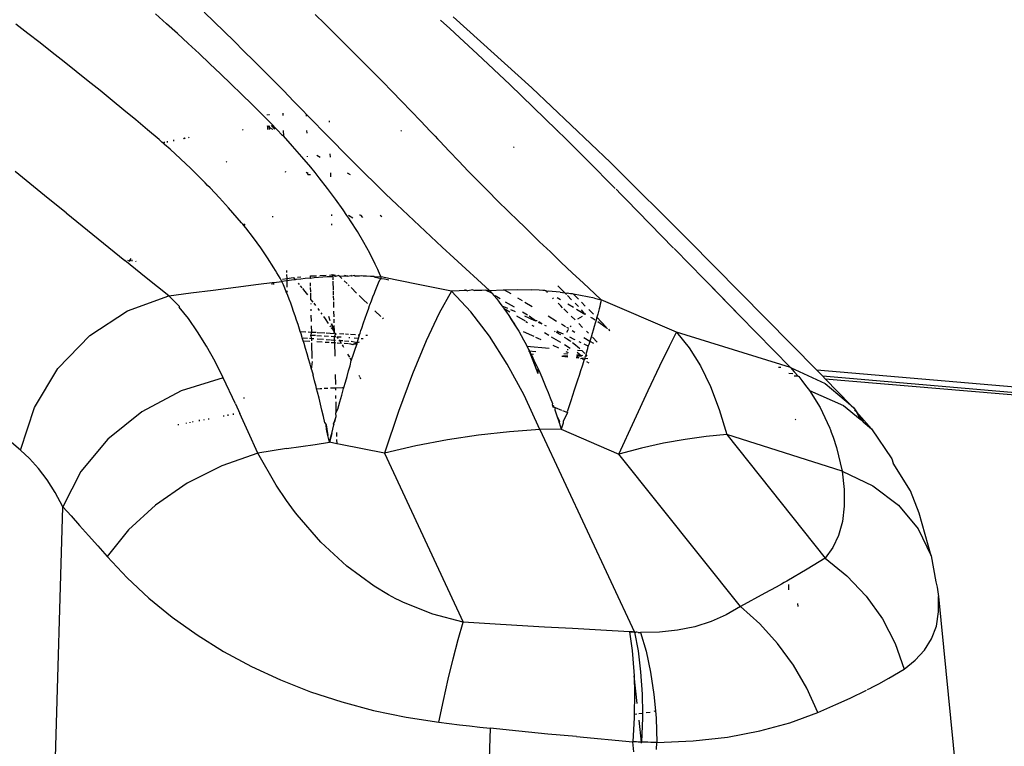
# Model space of a CAD drawing. Units: millimetres. Extents: x 1127 to 5670, y 370 to 3430.
# Drawn here: x 2113 to 2154, y 944 to 974 of the extents above; entities that cross this region are included whole.
import ezdxf

# ---------------------------------------------------------------- set-up
doc = ezdxf.new("R2010")
doc.units = ezdxf.units.MM

msp = doc.modelspace()

# ---------------------------------------------------------------- linework, layer by layer
for p, q in [((2118.777, 974.177), (2118.318, 974.589)), ((2120.353, 974.66), (2120.768, 974.257)), ((2124.989, 974.562), (2125.388, 974.169)), ((2130.605, 973.974), (2130.216, 974.33)), ((2134.034, 971.506), (2130.749, 974.469)), ((2112.992, 973.768), (2112.484, 974.159)), ((2119.233, 973.763), (2118.777, 974.177)), ((2120.768, 974.257), (2121.183, 973.851)), ((2125.388, 974.169), (2125.789, 973.773)), ((2130.605, 973.974), (2131.007, 973.605)), ((2113.5, 973.376), (2112.992, 973.768)), ((2119.687, 973.346), (2119.233, 973.763)), ((2121.183, 973.851), (2121.599, 973.442)), ((2125.789, 973.773), (2126.189, 973.375)), ((2131.007, 973.605), (2131.766, 972.9)), ((2114.006, 972.981), (2113.5, 973.376)), ((2120.138, 972.928), (2119.687, 973.346)), ((2121.599, 973.442), (2122.014, 973.032)), ((2126.189, 973.375), (2126.59, 972.975)), ((2114.51, 972.584), (2114.006, 972.981)), ((2120.587, 972.507), (2120.138, 972.928)), ((2122.014, 973.032), (2122.429, 972.62)), ((2126.59, 972.975), (2126.992, 972.572)), ((2131.766, 972.9), (2133.108, 971.636)), ((2115.013, 972.185), (2114.51, 972.584)), ((2121.032, 972.084), (2120.587, 972.507)), ((2122.429, 972.62), (2122.844, 972.205)), ((2126.992, 972.572), (2127.394, 972.167)), ((2115.513, 971.784), (2115.013, 972.185)), ((2121.475, 971.659), (2121.032, 972.084)), ((2122.844, 972.205), (2123.259, 971.788)), ((2127.394, 972.167), (2127.795, 971.76)), ((2116.012, 971.382), (2115.513, 971.784)), ((2121.915, 971.232), (2121.475, 971.659)), ((2123.259, 971.788), (2123.673, 971.369)), ((2127.795, 971.76), (2128.196, 971.35)), ((2133.108, 971.636), (2135.078, 969.734)), ((2137.318, 968.388), (2134.034, 971.506)), ((2116.508, 970.977), (2116.012, 971.382)), ((2122.352, 970.803), (2121.915, 971.232)), ((2123.673, 971.369), (2124.086, 970.948)), ((2128.196, 971.35), (2128.597, 970.938)), ((2117.002, 970.57), (2116.508, 970.977)), ((2122.785, 970.371), (2122.352, 970.803)), ((2124.086, 970.948), (2124.499, 970.525)), ((2128.597, 970.938), (2128.997, 970.524)), ((2117.493, 970.162), (2117.002, 970.57)), ((2123.214, 969.938), (2122.785, 970.371)), ((2122.997, 970.365), (2122.996, 970.39)), ((2123.065, 970.363), (2123.064, 970.396)), ((2123.637, 970.448), (2123.64, 970.345)), ((2124.499, 970.525), (2124.629, 970.392)), ((2124.631, 970.315), (2124.629, 970.392)), ((2124.912, 970.1), (2124.629, 970.392)), ((2128.997, 970.524), (2129.396, 970.108)), ((2117.982, 969.752), (2117.493, 970.162)), ((2122.979, 969.903), (2123.01, 969.908)), ((2123.014, 969.764), (2123.01, 969.908)), ((2123.01, 969.908), (2123.079, 969.858)), ((2123.079, 969.858), (2123.078, 969.918)), ((2123.082, 969.766), (2123.079, 969.858)), ((2123.079, 969.858), (2123.149, 969.808)), ((2123.144, 969.927), (2123.233, 969.84)), ((2123.149, 969.808), (2123.217, 969.77)), ((2123.321, 969.829), (2123.214, 969.938)), ((2123.233, 969.84), (2123.302, 969.772)), ((2123.374, 969.774), (2123.321, 969.829)), ((2123.427, 969.72), (2123.374, 969.774)), ((2124.912, 970.1), (2125.327, 969.673)), ((2125.572, 970.125), (2125.574, 970.064)), ((2129.396, 970.108), (2129.794, 969.689)), ((2118.467, 969.339), (2117.982, 969.752)), ((2119.531, 969.408), (2119.492, 969.373)), ((2119.541, 969.41), (2119.517, 969.379)), ((2119.531, 969.408), (2119.522, 969.38)), ((2119.729, 969.444), (2119.7, 969.419)), ((2121.986, 969.757), (2121.958, 969.733)), ((2123.58, 969.56), (2123.427, 969.72)), ((2123.58, 969.56), (2123.659, 969.504)), ((2123.654, 969.714), (2123.659, 969.504)), ((2124.042, 969.065), (2123.659, 969.504)), ((2124.647, 969.604), (2124.644, 969.726)), ((2125.327, 969.673), (2125.748, 969.244)), ((2128.563, 969.722), (2128.589, 969.699)), ((2129.794, 969.689), (2129.993, 969.479)), ((2129.993, 969.479), (2130.092, 969.374)), ((2130.092, 969.374), (2130.19, 969.271)), ((2135.078, 969.734), (2135.119, 969.693)), ((2135.119, 969.693), (2135.099, 969.714)), ((2135.407, 969.411), (2135.119, 969.693)), ((2135.407, 969.411), (2135.729, 969.093)), ((2118.588, 969.236), (2118.467, 969.339)), ((2118.646, 969.186), (2118.588, 969.236)), ((2118.703, 969.136), (2118.646, 969.186)), ((2118.679, 969.253), (2118.684, 969.194)), ((2118.93, 968.938), (2118.703, 969.136)), ((2118.821, 969.225), (2118.821, 969.279)), ((2119.071, 969.324), (2119.075, 969.281)), ((2124.431, 968.626), (2124.042, 969.065)), ((2125.748, 969.244), (2126.175, 968.813)), ((2130.19, 969.271), (2130.582, 968.859)), ((2133.293, 969.016), (2133.274, 969.033)), ((2135.729, 969.093), (2136.353, 968.474)), ((2119.37, 968.539), (2118.93, 968.938)), ((2119.794, 968.139), (2119.37, 968.539)), ((2124.803, 968.185), (2124.431, 968.626)), ((2124.67, 968.622), (2124.67, 968.651)), ((2125.06, 968.693), (2125.194, 968.614)), ((2125.604, 968.752), (2125.607, 968.608)), ((2126.175, 968.813), (2126.39, 968.596)), ((2126.39, 968.596), (2126.607, 968.38)), ((2130.582, 968.859), (2130.979, 968.445)), ((2120.2, 967.736), (2119.794, 968.139)), ((2121.272, 968.428), (2121.3, 968.4)), ((2124.982, 967.964), (2124.803, 968.185)), ((2126.607, 968.38), (2127.046, 967.945)), ((2130.979, 968.445), (2131.381, 968.03)), ((2136.353, 968.474), (2137.519, 967.304)), ((2140.592, 965.133), (2137.318, 968.388)), ((2113.841, 966.884), (2112.455, 968.013)), ((2120.397, 967.535), (2120.2, 967.736)), ((2123.781, 967.975), (2123.737, 968.002)), ((2124.617, 967.975), (2124.686, 967.936)), ((2124.686, 967.936), (2124.685, 967.973)), ((2124.687, 967.89), (2124.686, 967.936)), ((2124.687, 967.89), (2124.786, 967.88)), ((2125.07, 967.853), (2124.982, 967.964)), ((2125.157, 967.743), (2125.07, 967.853)), ((2125.5, 967.298), (2125.157, 967.743)), ((2125.623, 967.958), (2125.626, 967.793)), ((2126.322, 967.951), (2126.443, 967.88)), ((2127.046, 967.945), (2127.491, 967.508)), ((2131.381, 968.03), (2131.585, 967.821)), ((2131.585, 967.821), (2131.789, 967.612)), ((2120.497, 967.431), (2120.397, 967.535)), ((2120.596, 967.327), (2120.497, 967.431)), ((2120.988, 966.911), (2120.596, 967.327)), ((2125.832, 966.852), (2125.5, 967.298)), ((2127.491, 967.508), (2127.944, 967.069)), ((2131.789, 967.612), (2132.201, 967.196)), ((2121.368, 966.492), (2120.988, 966.911)), ((2127.944, 967.069), (2128.403, 966.629)), ((2132.201, 967.196), (2132.619, 966.777)), ((2137.751, 967.069), (2137.549, 967.274)), ((2137.751, 967.069), (2137.971, 966.845)), ((2114.585, 966.28), (2113.841, 966.884)), ((2121.736, 966.072), (2121.368, 966.492)), ((2126.153, 966.405), (2125.832, 966.852)), ((2128.403, 966.629), (2128.635, 966.408)), ((2132.619, 966.777), (2133.044, 966.357)), ((2139.953, 964.816), (2137.971, 966.845)), ((2114.585, 966.28), (2117.037, 964.3)), ((2121.916, 965.862), (2121.736, 966.072)), ((2123.204, 966.141), (2123.205, 966.111)), ((2125.663, 966.212), (2125.665, 966.153)), ((2126.309, 966.18), (2126.153, 966.405)), ((2126.347, 966.124), (2126.309, 966.18)), ((2126.386, 966.068), (2126.347, 966.124)), ((2126.378, 966.181), (2126.554, 966.076)), ((2126.461, 965.956), (2126.386, 966.068)), ((2126.878, 966.182), (2126.833, 966.182)), ((2126.878, 966.182), (2126.962, 966.096)), ((2127.694, 966.184), (2127.776, 966.134)), ((2128.635, 966.408), (2128.869, 966.187)), ((2128.869, 966.187), (2129.339, 965.743)), ((2133.044, 966.357), (2133.475, 965.935)), ((2121.96, 965.809), (2121.916, 965.862)), ((2122.004, 965.756), (2121.96, 965.809)), ((2122.088, 965.653), (2122.004, 965.756)), ((2122.012, 965.822), (2122.036, 965.798)), ((2122.036, 965.798), (2122.061, 965.773)), ((2125.672, 965.824), (2125.674, 965.773)), ((2126.752, 965.505), (2126.461, 965.956)), ((2129.339, 965.743), (2129.815, 965.298)), ((2133.475, 965.935), (2133.694, 965.722)), ((2133.694, 965.722), (2133.915, 965.509)), ((2122.413, 965.24), (2122.088, 965.653)), ((2127.021, 965.054), (2126.752, 965.505)), ((2129.815, 965.298), (2130.296, 964.851)), ((2133.915, 965.509), (2134.359, 965.08)), ((2122.717, 964.825), (2122.413, 965.24)), ((2127.27, 964.601), (2127.021, 965.054)), ((2130.296, 964.851), (2130.783, 964.402)), ((2134.359, 965.08), (2134.809, 964.651)), ((2140.592, 965.133), (2145.932, 959.715)), ((2123.001, 964.409), (2122.717, 964.825)), ((2127.496, 964.147), (2127.27, 964.601)), ((2134.809, 964.651), (2135.263, 964.219)), ((2140.654, 964.098), (2139.978, 964.791)), ((2117.935, 963.578), (2117.037, 964.3)), ((2117.182, 964.313), (2117.167, 964.269)), ((2117.249, 964.32), (2117.221, 964.238)), ((2117.292, 964.375), (2117.249, 964.32)), ((2117.249, 964.32), (2117.293, 964.279)), ((2117.337, 964.328), (2117.337, 964.275)), ((2117.492, 964.277), (2117.495, 964.248)), ((2123.263, 963.991), (2123.001, 964.409)), ((2127.55, 964.033), (2127.496, 964.147)), ((2127.602, 963.919), (2127.55, 964.033)), ((2130.783, 964.402), (2131.274, 963.953)), ((2135.263, 964.219), (2135.722, 963.786)), ((2140.654, 964.098), (2141.172, 963.569)), ((2123.328, 963.884), (2123.263, 963.991)), ((2123.392, 963.777), (2123.328, 963.884)), ((2123.519, 963.563), (2123.392, 963.777)), ((2123.791, 963.873), (2123.792, 963.796)), ((2123.794, 963.713), (2123.798, 963.55)), ((2124.251, 963.606), (2124.394, 963.617)), ((2124.786, 963.652), (2125.049, 963.66)), ((2124.789, 963.54), (2124.786, 963.652)), ((2125.312, 963.6), (2125.131, 963.588)), ((2125.185, 963.668), (2125.45, 963.679)), ((2125.492, 963.611), (2125.312, 963.6)), ((2125.668, 963.619), (2125.492, 963.611)), ((2125.579, 963.684), (2125.722, 963.708)), ((2125.723, 963.652), (2125.668, 963.619)), ((2125.722, 963.708), (2125.723, 963.652)), ((2125.722, 963.708), (2125.83, 963.691)), ((2125.842, 963.626), (2125.723, 963.652)), ((2125.724, 963.621), (2125.727, 963.491)), ((2125.978, 963.668), (2125.842, 963.626)), ((2125.978, 963.668), (2126.014, 963.632)), ((2126.184, 963.636), (2126.014, 963.632)), ((2126.014, 963.632), (2126.102, 963.546)), ((2126.351, 963.639), (2126.184, 963.636)), ((2126.195, 963.686), (2126.351, 963.639)), ((2126.351, 963.639), (2126.477, 963.675)), ((2126.515, 963.64), (2126.477, 963.675)), ((2126.625, 963.67), (2126.515, 963.64)), ((2126.625, 963.67), (2126.677, 963.64)), ((2126.837, 963.639), (2126.677, 963.64)), ((2126.927, 963.659), (2126.837, 963.639)), ((2126.994, 963.636), (2126.927, 963.659)), ((2127.131, 963.638), (2126.994, 963.636)), ((2127.3, 963.628), (2127.131, 963.638)), ((2127.45, 963.622), (2127.3, 963.628)), ((2127.45, 963.622), (2127.488, 963.594)), ((2127.741, 963.608), (2127.488, 963.594)), ((2127.704, 963.691), (2127.602, 963.919)), ((2127.741, 963.608), (2127.704, 963.691)), ((2128.328, 963.491), (2127.741, 963.608)), ((2127.749, 963.552), (2127.741, 963.608)), ((2131.274, 963.953), (2131.77, 963.501)), ((2135.722, 963.786), (2136.187, 963.351)), ((2118.881, 962.822), (2117.935, 963.578)), ((2121.668, 963.182), (2122.626, 963.303)), ((2122.626, 963.303), (2123.195, 963.373)), ((2123.195, 963.373), (2123.263, 963.381)), ((2123.197, 963.292), (2123.195, 963.373)), ((2123.263, 963.381), (2123.599, 963.423)), ((2123.265, 963.291), (2123.263, 963.381)), ((2123.599, 963.423), (2123.519, 963.563)), ((2123.798, 963.451), (2123.599, 963.423)), ((2123.659, 963.284), (2123.599, 963.423)), ((2123.617, 963.523), (2123.798, 963.55)), ((2123.72, 963.14), (2123.659, 963.284)), ((2123.798, 963.55), (2124.081, 963.591)), ((2123.798, 963.55), (2123.798, 963.451)), ((2123.995, 963.477), (2123.798, 963.451)), ((2123.798, 963.451), (2123.807, 963.182)), ((2124.157, 963.496), (2123.995, 963.477)), ((2124.081, 963.591), (2124.157, 963.496)), ((2124.19, 963.5), (2124.157, 963.496)), ((2124.383, 963.522), (2124.19, 963.5)), ((2124.273, 963.353), (2124.317, 963.298)), ((2124.366, 963.238), (2124.434, 963.154)), ((2124.573, 963.541), (2124.383, 963.522)), ((2124.761, 963.559), (2124.573, 963.541)), ((2124.789, 963.54), (2124.761, 963.559)), ((2124.947, 963.574), (2124.789, 963.54)), ((2124.796, 963.219), (2124.793, 963.366)), ((2125.131, 963.588), (2124.947, 963.574)), ((2125.728, 963.43), (2125.737, 963.064)), ((2126.203, 963.446), (2126.321, 963.33)), ((2126.368, 963.284), (2126.4, 963.252)), ((2127.488, 963.594), (2127.749, 963.552)), ((2127.518, 963.085), (2127.575, 963.226)), ((2127.575, 963.226), (2127.632, 963.36)), ((2127.632, 963.36), (2127.687, 963.487)), ((2127.687, 963.487), (2127.749, 963.552)), ((2127.749, 963.552), (2127.88, 963.528)), ((2127.88, 963.528), (2128.011, 963.503)), ((2128.011, 963.503), (2128.063, 963.49)), ((2129.502, 963.256), (2128.328, 963.491)), ((2130.676, 963.018), (2129.502, 963.256)), ((2131.77, 963.501), (2132.269, 963.05)), ((2135.41, 962.948), (2135.116, 963.242)), ((2136.187, 963.351), (2136.656, 962.915)), ((2141.472, 963.264), (2141.172, 963.569)), ((2141.322, 963.417), (2142.702, 962.007)), ((2142.702, 962.007), (2141.472, 963.264)), ((2141.472, 963.264), (2142.702, 962.007)), ((2117.152, 962.2), (2118.881, 962.822)), ((2118.881, 962.822), (2119.796, 962.942)), ((2119.308, 962.392), (2118.881, 962.822)), ((2119.796, 962.942), (2120.725, 963.062)), ((2120.725, 963.062), (2121.668, 963.182)), ((2123.781, 962.991), (2123.72, 963.14)), ((2123.842, 962.837), (2123.781, 962.991)), ((2123.81, 963.028), (2123.811, 962.981)), ((2123.903, 962.678), (2123.842, 962.837)), ((2124.454, 963.129), (2124.557, 963.002)), ((2124.557, 963.002), (2124.667, 962.858)), ((2124.802, 962.986), (2124.797, 963.164)), ((2124.809, 962.66), (2124.802, 962.952)), ((2125.738, 963.022), (2125.742, 962.854)), ((2125.743, 962.804), (2125.747, 962.636)), ((2126.486, 963.168), (2126.719, 962.939)), ((2126.824, 962.836), (2127.004, 962.659)), ((2127.336, 962.618), (2127.398, 962.781)), ((2127.398, 962.781), (2127.458, 962.936)), ((2127.458, 962.936), (2127.488, 963.011)), ((2127.488, 963.011), (2127.518, 963.085)), ((2130.676, 963.018), (2130.168, 962.097)), ((2130.995, 963.025), (2130.676, 963.018)), ((2131.481, 962.159), (2130.676, 963.018)), ((2131.32, 963.049), (2130.995, 963.025)), ((2131.218, 963.092), (2131.32, 963.049)), ((2131.32, 963.049), (2131.36, 963.032)), ((2131.573, 963.078), (2131.36, 963.032)), ((2131.573, 963.078), (2131.639, 963.038)), ((2131.951, 963.044), (2131.639, 963.038)), ((2132.1, 963.062), (2131.951, 963.044)), ((2132.126, 963.047), (2132.1, 963.062)), ((2132.269, 963.05), (2132.126, 963.047)), ((2132.368, 962.935), (2132.126, 963.047)), ((2132.269, 963.05), (2132.839, 963.079)), ((2132.269, 963.05), (2132.368, 962.935)), ((2132.368, 962.935), (2132.467, 962.816)), ((2132.467, 962.816), (2132.567, 962.692)), ((2132.706, 962.702), (2132.505, 962.822)), ((2132.839, 963.079), (2132.878, 963.079)), ((2132.878, 963.079), (2133.428, 963.088)), ((2132.878, 963.079), (2133.155, 962.913)), ((2133.428, 963.088), (2134.034, 963.074)), ((2134.342, 963.058), (2134.034, 963.074)), ((2134.498, 963.047), (2134.342, 963.058)), ((2134.576, 963.041), (2134.498, 963.047)), ((2134.603, 963.027), (2134.576, 963.041)), ((2134.635, 963.025), (2134.603, 963.027)), ((2134.664, 963.007), (2134.603, 963.027)), ((2134.635, 963.025), (2134.664, 963.007)), ((2134.712, 963.018), (2134.664, 963.007)), ((2134.684, 962.948), (2134.664, 963.007)), ((2135.218, 962.977), (2134.712, 963.018)), ((2135.218, 962.977), (2135.41, 962.948)), ((2135.484, 962.874), (2135.41, 962.948)), ((2135.41, 962.948), (2135.511, 962.938)), ((2135.652, 962.912), (2135.511, 962.938)), ((2135.696, 962.661), (2135.519, 962.839)), ((2135.735, 962.904), (2135.652, 962.912)), ((2135.771, 962.889), (2135.735, 962.904)), ((2135.771, 962.889), (2135.982, 962.678)), ((2136.654, 962.726), (2135.771, 962.889)), ((2136.656, 962.915), (2136.933, 962.659)), ((2141.774, 962.955), (2142.702, 962.007)), ((2119.308, 962.392), (2119.312, 962.354)), ((2123.964, 962.514), (2123.903, 962.678)), ((2124.026, 962.345), (2123.964, 962.514)), ((2124.809, 962.66), (2124.894, 962.561)), ((2124.814, 962.476), (2124.813, 962.501)), ((2124.931, 962.513), (2124.999, 962.424)), ((2125.748, 962.577), (2125.754, 962.341)), ((2127.004, 962.659), (2127.17, 962.499)), ((2127.208, 962.27), (2127.26, 962.413)), ((2127.233, 962.438), (2127.26, 962.413)), ((2127.26, 962.413), (2127.273, 962.448)), ((2127.273, 962.448), (2127.336, 962.618)), ((2132.567, 962.692), (2132.668, 962.563)), ((2132.668, 962.563), (2132.781, 962.411)), ((2132.781, 962.411), (2133.012, 962.308)), ((2132.781, 962.411), (2132.845, 962.316)), ((2133.304, 962.345), (2132.94, 962.563)), ((2133.437, 962.743), (2133.632, 962.627)), ((2133.737, 962.564), (2134.045, 962.379)), ((2134.942, 962.697), (2134.906, 962.732)), ((2135.085, 962.755), (2135.227, 962.671)), ((2135.129, 962.515), (2135.244, 962.402)), ((2135.32, 962.327), (2135.244, 962.402)), ((2135.533, 962.488), (2135.772, 962.345)), ((2135.884, 962.472), (2135.84, 962.516)), ((2135.984, 962.372), (2135.884, 962.472)), ((2136.1, 962.56), (2136.265, 962.394)), ((2136.654, 962.726), (2136.933, 962.659)), ((2136.867, 962.381), (2136.841, 962.278)), ((2136.891, 962.479), (2136.867, 962.381)), ((2136.913, 962.572), (2136.891, 962.479)), ((2136.933, 962.659), (2136.913, 962.572)), ((2140.078, 961.304), (2136.933, 962.659)), ((2115.573, 961.168), (2117.152, 962.2)), ((2119.694, 961.875), (2119.312, 962.354)), ((2124.088, 962.171), (2124.026, 962.345)), ((2124.15, 961.992), (2124.088, 962.171)), ((2124.213, 961.809), (2124.15, 961.992)), ((2124.82, 962.193), (2124.818, 962.262)), ((2124.83, 961.757), (2124.824, 962.014)), ((2125.096, 962.29), (2125.149, 962.216)), ((2125.224, 962.113), (2125.264, 962.058)), ((2125.331, 961.965), (2125.409, 961.857)), ((2125.619, 961.778), (2125.552, 961.959)), ((2125.618, 961.777), (2125.552, 961.958)), ((2125.757, 962.18), (2125.763, 961.942)), ((2127.074, 961.891), (2127.142, 962.084)), ((2127.142, 962.084), (2127.208, 962.27)), ((2127.479, 962.203), (2127.735, 961.957)), ((2130.168, 962.097), (2129.626, 960.943)), ((2132.26, 961.143), (2131.481, 962.159)), ((2132.845, 962.316), (2132.87, 962.29)), ((2132.87, 962.29), (2132.972, 962.146)), ((2132.87, 962.29), (2132.97, 962.24)), ((2132.97, 962.24), (2133.117, 962.153)), ((2132.972, 962.146), (2133.074, 961.996)), ((2133.074, 961.996), (2133.176, 961.841)), ((2133.074, 961.996), (2133.382, 961.514)), ((2133.145, 962.249), (2133.303, 962.178)), ((2133.303, 962.178), (2133.336, 962.163)), ((2133.397, 961.985), (2133.749, 961.774)), ((2133.848, 962.021), (2133.641, 962.144)), ((2133.721, 961.988), (2133.908, 961.902)), ((2134.185, 961.774), (2133.92, 961.978)), ((2134.709, 961.981), (2135.061, 961.77)), ((2135.53, 962.119), (2135.368, 962.279)), ((2135.836, 961.815), (2135.679, 961.971)), ((2135.903, 962.266), (2136.242, 962.064)), ((2136.138, 961.955), (2135.941, 961.846)), ((2136.242, 962.064), (2136.113, 962.241)), ((2136.29, 962.063), (2136.242, 962.064)), ((2136.408, 962.251), (2136.601, 962.057)), ((2136.782, 962.053), (2136.749, 961.933)), ((2136.812, 962.168), (2136.782, 962.053)), ((2136.841, 962.278), (2136.812, 962.168)), ((2142.702, 962.007), (2142.392, 962.323)), ((2144.827, 959.828), (2142.702, 962.007)), ((2120.079, 961.323), (2119.694, 961.875)), ((2124.275, 961.621), (2124.213, 961.809)), ((2124.337, 961.429), (2124.275, 961.621)), ((2124.841, 961.311), (2124.834, 961.576)), ((2125.409, 961.857), (2125.534, 961.672)), ((2125.604, 961.568), (2125.63, 961.53)), ((2125.662, 961.661), (2125.777, 961.35)), ((2125.796, 961.283), (2125.662, 961.654)), ((2125.765, 961.842), (2125.769, 961.698)), ((2125.771, 961.58), (2125.777, 961.35)), ((2126.935, 961.479), (2127.005, 961.689)), ((2127.005, 961.689), (2127.074, 961.891)), ((2127.792, 961.902), (2127.832, 961.864)), ((2133.176, 961.841), (2133.279, 961.68)), ((2133.176, 961.841), (2133.382, 961.514)), ((2133.279, 961.68), (2133.382, 961.514)), ((2133.778, 961.756), (2133.857, 961.709)), ((2133.908, 961.902), (2133.996, 961.862)), ((2133.996, 961.862), (2134.185, 961.774)), ((2134.038, 961.601), (2134.115, 961.555)), ((2134.258, 961.776), (2134.185, 961.774)), ((2134.293, 961.723), (2134.451, 961.649)), ((2134.451, 961.649), (2134.322, 961.737)), ((2134.559, 961.599), (2134.633, 961.564)), ((2135.265, 961.648), (2135.435, 961.546)), ((2135.669, 961.573), (2135.64, 961.535)), ((2136.149, 961.505), (2135.989, 961.664)), ((2136.551, 961.887), (2136.502, 961.914)), ((2136.671, 961.813), (2136.551, 961.887)), ((2136.676, 961.675), (2136.637, 961.538)), ((2136.714, 961.807), (2136.676, 961.675)), ((2136.749, 961.933), (2136.714, 961.807)), ((2136.718, 961.94), (2136.749, 961.933)), ((2136.749, 961.933), (2137.136, 961.521)), ((2137.132, 961.488), (2136.787, 961.741)), ((2114.248, 959.793), (2115.573, 961.168)), ((2120.45, 960.724), (2120.079, 961.323)), ((2124.366, 961.338), (2124.337, 961.429)), ((2124.366, 961.338), (2124.593, 961.325)), ((2124.399, 961.233), (2124.366, 961.338)), ((2124.462, 961.033), (2124.399, 961.233)), ((2124.691, 961.319), (2124.841, 961.311)), ((2124.811, 961.174), (2124.841, 961.311)), ((2124.847, 961.03), (2124.811, 961.174)), ((2124.997, 961.162), (2124.811, 961.174)), ((2124.841, 961.311), (2125.03, 961.3)), ((2125.256, 961.146), (2125.051, 961.159)), ((2125.072, 961.298), (2125.392, 961.279)), ((2125.542, 961.127), (2125.363, 961.139)), ((2125.446, 961.276), (2125.779, 961.257)), ((2125.66, 961.485), (2125.777, 961.35)), ((2125.777, 961.35), (2125.784, 961.302)), ((2125.779, 961.257), (2125.809, 961.264)), ((2125.833, 961.227), (2125.782, 961.111)), ((2125.809, 961.264), (2125.784, 961.302)), ((2125.809, 961.264), (2125.833, 961.227)), ((2125.833, 961.227), (2125.861, 961.253)), ((2125.833, 961.227), (2125.857, 961.19)), ((2126.005, 961.245), (2126.19, 961.234)), ((2126.259, 961.23), (2126.377, 961.223)), ((2126.463, 961.219), (2126.666, 961.207)), ((2126.786, 961.2), (2126.843, 961.197)), ((2126.794, 961.043), (2126.843, 961.197)), ((2126.843, 961.197), (2126.864, 961.261)), ((2126.864, 961.261), (2126.9, 961.371)), ((2126.9, 961.371), (2126.935, 961.479)), ((2127.107, 961.182), (2127.175, 961.178)), ((2133.005, 959.976), (2132.26, 961.143)), ((2133.382, 961.514), (2133.485, 961.342)), ((2133.485, 961.342), (2133.587, 961.164)), ((2133.587, 961.164), (2133.69, 960.98)), ((2133.666, 961.337), (2134.018, 961.177)), ((2134.018, 961.177), (2134.112, 961.133)), ((2134.559, 961.289), (2134.736, 961.183)), ((2135.014, 961.324), (2134.98, 961.345)), ((2135.241, 961.189), (2135.06, 961.297)), ((2135.08, 961.355), (2135.153, 961.321)), ((2135.153, 961.321), (2135.34, 961.232)), ((2135.533, 961.39), (2135.485, 961.296)), ((2135.487, 961.514), (2135.557, 961.473)), ((2135.557, 961.423), (2135.533, 961.39)), ((2135.714, 961.379), (2135.829, 961.31)), ((2136.394, 961.263), (2136.313, 961.343)), ((2136.552, 961.247), (2136.506, 961.095)), ((2136.595, 961.395), (2136.552, 961.247)), ((2136.637, 961.538), (2136.595, 961.395)), ((2137.158, 961.467), (2137.132, 961.488)), ((2137.188, 961.442), (2137.158, 961.467)), ((2137.231, 961.425), (2137.278, 961.378)), ((2137.289, 961.355), (2137.253, 961.387)), ((2139.779, 960.72), (2140.078, 961.304)), ((2140.078, 961.304), (2140.598, 960.656)), ((2144.827, 959.828), (2140.078, 961.304)), ((2120.805, 960.081), (2120.45, 960.724)), ((2124.488, 960.948), (2124.462, 961.033)), ((2124.665, 961.043), (2124.485, 961.056)), ((2124.488, 960.948), (2124.762, 960.931)), ((2124.524, 960.828), (2124.488, 960.948)), ((2124.586, 960.619), (2124.524, 960.828)), ((2124.847, 961.03), (2124.748, 961.037)), ((2124.926, 961.025), (2124.847, 961.03)), ((2124.849, 960.942), (2124.847, 961.03)), ((2124.866, 960.209), (2124.851, 960.859)), ((2125.053, 960.914), (2125.278, 960.9)), ((2125.337, 960.996), (2125.072, 961.014)), ((2125.399, 960.893), (2125.57, 960.883)), ((2125.626, 960.975), (2125.452, 960.988)), ((2125.653, 960.878), (2125.788, 960.87)), ((2125.786, 960.964), (2125.654, 960.973)), ((2125.782, 961.111), (2125.656, 961.12)), ((2125.851, 961.107), (2125.782, 961.111)), ((2125.782, 961.111), (2125.786, 960.964)), ((2125.842, 960.96), (2125.786, 960.964)), ((2125.786, 960.964), (2125.788, 960.87)), ((2125.788, 960.87), (2125.836, 960.867)), ((2125.788, 960.87), (2125.801, 960.307)), ((2126.072, 961.092), (2125.897, 961.104)), ((2125.897, 961.104), (2125.948, 961.045)), ((2125.906, 960.863), (2126.073, 960.853)), ((2126.01, 960.948), (2125.969, 960.951)), ((2125.989, 960.98), (2126.01, 960.948)), ((2126.138, 960.939), (2126.01, 960.948)), ((2126.01, 960.948), (2126.073, 960.853)), ((2126.117, 960.772), (2126.157, 960.707)), ((2126.196, 960.845), (2126.38, 960.834)), ((2126.398, 960.921), (2126.21, 960.934)), ((2126.43, 961.068), (2126.395, 961.07)), ((2126.411, 960.832), (2126.554, 960.793)), ((2126.735, 960.858), (2126.484, 960.915)), ((2126.726, 960.828), (2126.554, 960.793)), ((2126.554, 960.793), (2126.599, 960.821)), ((2126.721, 960.813), (2126.554, 960.793)), ((2126.599, 960.821), (2126.627, 960.819)), ((2126.794, 961.043), (2126.61, 961.056)), ((2126.735, 960.858), (2126.627, 960.819)), ((2126.627, 960.819), (2126.734, 960.813)), ((2126.668, 960.643), (2126.734, 960.813)), ((2126.734, 960.813), (2126.735, 960.858)), ((2126.735, 960.858), (2126.754, 960.917)), ((2126.828, 960.891), (2126.735, 960.858)), ((2126.754, 960.917), (2126.794, 961.043)), ((2126.995, 961.03), (2126.911, 961.035)), ((2129.626, 960.943), (2129.057, 959.569)), ((2133.69, 960.98), (2133.793, 960.791)), ((2133.793, 960.791), (2133.823, 960.717)), ((2134.18, 961.102), (2134.279, 961.056)), ((2134.279, 961.056), (2134.409, 960.996)), ((2134.844, 961.118), (2135.232, 960.886)), ((2134.91, 960.759), (2135.14, 960.649)), ((2135.387, 961.102), (2135.503, 961.03)), ((2135.393, 960.79), (2135.64, 960.642)), ((2135.503, 961.03), (2135.608, 960.96)), ((2135.605, 961.105), (2135.785, 961.019)), ((2135.608, 960.96), (2135.66, 960.924)), ((2135.733, 960.872), (2135.792, 960.828)), ((2135.785, 961.019), (2135.83, 960.997)), ((2135.792, 960.828), (2135.871, 960.766)), ((2135.871, 960.766), (2135.941, 960.709)), ((2136.002, 960.914), (2136.083, 960.875)), ((2136.202, 960.817), (2136.365, 960.738)), ((2136.203, 961.086), (2136.458, 960.937)), ((2136.365, 960.738), (2136.357, 960.606)), ((2136.409, 960.774), (2136.365, 960.738)), ((2136.365, 960.738), (2136.393, 960.724)), ((2136.458, 960.937), (2136.409, 960.774)), ((2136.506, 961.095), (2136.458, 960.937)), ((2136.458, 960.937), (2136.611, 960.843)), ((2136.765, 960.895), (2136.563, 961.096)), ((2124.649, 960.407), (2124.586, 960.619)), ((2124.711, 960.19), (2124.649, 960.407)), ((2126.157, 960.707), (2126.17, 960.685)), ((2126.343, 960.383), (2126.414, 960.259)), ((2126.563, 960.299), (2126.617, 960.477)), ((2126.617, 960.477), (2126.668, 960.643)), ((2133.823, 960.717), (2134.751, 960.644)), ((2133.823, 960.717), (2133.896, 960.595)), ((2133.896, 960.595), (2133.914, 960.56)), ((2133.905, 960.578), (2134.29, 959.577)), ((2133.914, 960.56), (2133.908, 960.51)), ((2134.198, 960.487), (2133.908, 960.51)), ((2133.908, 960.51), (2133.969, 960.453)), ((2133.914, 960.56), (2133.932, 960.525)), ((2133.914, 960.56), (2134.29, 959.577)), ((2133.932, 960.525), (2133.969, 960.453)), ((2133.932, 960.525), (2134.29, 959.577)), ((2133.969, 960.453), (2133.958, 960.389)), ((2134.002, 960.386), (2133.958, 960.389)), ((2134.107, 960.379), (2134.002, 960.386)), ((2134.002, 960.386), (2134.044, 960.302)), ((2135.307, 960.318), (2135.537, 960.318)), ((2135.54, 960.383), (2135.365, 960.396)), ((2135.446, 960.504), (2135.543, 960.458)), ((2135.505, 960.584), (2135.548, 960.58)), ((2135.902, 960.318), (2136.106, 960.318)), ((2136.106, 960.318), (2135.908, 960.354)), ((2135.928, 960.469), (2136.106, 960.318)), ((2135.941, 960.709), (2136.035, 960.626)), ((2135.942, 960.549), (2136.126, 960.535)), ((2136.154, 960.335), (2136.106, 960.318)), ((2136.126, 960.535), (2136.197, 960.472)), ((2136.197, 960.472), (2136.247, 960.42)), ((2136.267, 960.318), (2136.248, 960.257)), ((2136.286, 960.379), (2136.267, 960.318)), ((2136.267, 960.318), (2136.335, 960.318)), ((2136.304, 960.434), (2136.286, 960.379)), ((2136.286, 960.379), (2136.335, 960.318)), ((2136.357, 960.606), (2136.304, 960.434)), ((2139.382, 959.907), (2139.779, 960.72)), ((2140.598, 960.656), (2141.07, 959.899)), ((2121.143, 959.399), (2120.805, 960.081)), ((2124.773, 959.968), (2124.711, 960.19)), ((2124.835, 959.743), (2124.773, 959.968)), ((2124.835, 959.743), (2124.869, 960.084)), ((2126.383, 959.689), (2126.446, 959.905)), ((2126.428, 960.235), (2126.493, 960.121)), ((2126.446, 959.905), (2126.493, 960.121)), ((2126.493, 960.121), (2126.563, 960.299)), ((2133.708, 958.671), (2133.005, 959.976)), ((2134.044, 960.302), (2134.121, 960.144)), ((2134.121, 960.144), (2134.2, 959.978)), ((2134.2, 959.978), (2134.281, 959.803)), ((2135.535, 960.27), (2135.288, 960.291)), ((2135.997, 960.231), (2135.888, 960.24)), ((2135.896, 960.286), (2135.997, 960.231)), ((2136.065, 960.204), (2136.122, 960.22)), ((2136.234, 960.211), (2136.122, 960.22)), ((2136.122, 960.22), (2136.209, 960.133)), ((2136.19, 960.075), (2136.131, 959.888)), ((2136.209, 960.133), (2136.19, 960.075)), ((2136.267, 960.208), (2136.209, 960.133)), ((2136.248, 960.257), (2136.267, 960.208)), ((2136.367, 960.2), (2136.267, 960.208)), ((2136.317, 960.08), (2136.412, 960.033)), ((2138.892, 958.875), (2139.382, 959.907)), ((2141.07, 959.899), (2141.491, 959.039)), ((2113.262, 958.165), (2114.248, 959.793)), ((2124.835, 959.743), (2124.898, 959.513)), ((2124.96, 959.28), (2124.898, 959.513)), ((2125.819, 959.536), (2125.829, 959.128)), ((2126.317, 959.459), (2126.383, 959.689)), ((2126.81, 959.509), (2126.834, 959.456)), ((2129.057, 959.569), (2128.47, 957.996)), ((2134.281, 959.803), (2134.364, 959.619)), ((2134.281, 959.803), (2134.29, 959.577)), ((2134.364, 959.619), (2134.448, 959.427)), ((2136.006, 959.499), (2135.941, 959.298)), ((2136.07, 959.696), (2136.006, 959.499)), ((2136.131, 959.888), (2136.07, 959.696)), ((2144.337, 959.851), (2144.423, 959.843)), ((2144.765, 959.601), (2144.928, 959.587)), ((2144.827, 959.828), (2146.278, 959.161)), ((2144.827, 959.828), (2144.988, 959.656)), ((2144.988, 959.656), (2145.148, 959.475)), ((2146.162, 959.481), (2145.932, 959.715)), ((2186.724, 956.238), (2145.932, 959.715)), ((2121.143, 959.399), (2119.391, 958.854)), ((2121.654, 958.313), (2121.143, 959.399)), ((2125.022, 959.042), (2124.96, 959.28)), ((2126.185, 958.991), (2126.248, 959.215)), ((2126.248, 959.215), (2126.317, 959.459)), ((2126.848, 959.425), (2126.877, 959.364)), ((2134.448, 959.427), (2134.534, 959.226)), ((2134.534, 959.226), (2134.622, 959.015)), ((2135.874, 959.091), (2135.804, 958.88)), ((2135.941, 959.298), (2135.874, 959.091)), ((2145.148, 959.475), (2144.987, 959.47)), ((2145.148, 959.475), (2145.187, 959.453)), ((2145.187, 959.453), (2145.306, 959.284)), ((2145.306, 959.284), (2145.464, 959.084)), ((2145.464, 959.084), (2145.619, 958.874)), ((2146.281, 959.361), (2146.162, 959.481)), ((2146.162, 959.481), (2160.255, 958.278)), ((2146.278, 959.161), (2147.339, 958.271)), ((2147.339, 958.271), (2146.281, 959.361)), ((2146.281, 959.361), (2183.1, 956.239)), ((2119.391, 958.854), (2117.753, 957.982)), ((2125.048, 958.942), (2125.022, 959.042)), ((2125.048, 958.942), (2125.199, 958.954)), ((2125.085, 958.8), (2125.048, 958.942)), ((2125.147, 958.554), (2125.085, 958.8)), ((2125.199, 958.954), (2125.266, 958.958)), ((2125.361, 958.964), (2125.51, 958.973)), ((2125.624, 958.977), (2125.832, 958.985)), ((2125.832, 958.985), (2126.131, 958.991)), ((2125.832, 958.985), (2125.834, 958.884)), ((2126.021, 958.396), (2126.1, 958.684)), ((2126.1, 958.684), (2126.175, 958.957)), ((2126.131, 958.991), (2126.185, 958.991)), ((2126.175, 958.957), (2126.185, 958.991)), ((2134.362, 957.244), (2133.708, 958.671)), ((2134.622, 959.015), (2134.711, 958.795)), ((2134.711, 958.795), (2134.801, 958.565)), ((2135.804, 958.88), (2135.733, 958.664)), ((2138.317, 957.639), (2138.892, 958.875)), ((2141.491, 959.039), (2141.857, 958.081)), ((2145.619, 958.874), (2147.051, 958.246)), ((2145.619, 958.874), (2146.072, 958.157)), ((2121.654, 958.313), (2121.843, 957.907)), ((2121.998, 958.564), (2122.037, 958.57)), ((2125.209, 958.304), (2125.147, 958.554)), ((2125.272, 958.049), (2125.209, 958.304)), ((2125.839, 958.66), (2125.842, 958.545)), ((2125.846, 958.393), (2125.856, 957.942)), ((2125.94, 958.092), (2126.021, 958.396)), ((2134.801, 958.565), (2134.892, 958.325)), ((2134.892, 958.325), (2134.888, 958.278)), ((2134.888, 958.278), (2134.931, 958.238)), ((2135.66, 958.443), (2135.507, 957.986)), ((2135.733, 958.664), (2135.66, 958.443)), ((2147.339, 958.271), (2147.365, 958.241)), ((2112.679, 956.39), (2113.262, 958.165)), ((2117.753, 957.982), (2116.329, 956.838)), ((2121.358, 957.818), (2121.358, 957.865)), ((2121.568, 957.908), (2121.567, 957.856)), ((2122.192, 957.153), (2121.843, 957.907)), ((2125.334, 957.791), (2125.272, 958.049)), ((2125.856, 957.942), (2125.94, 958.092)), ((2125.86, 957.79), (2125.856, 957.942)), ((2128.47, 957.996), (2127.875, 956.252)), ((2134.882, 958.198), (2134.957, 958.181)), ((2134.931, 958.238), (2134.957, 958.181)), ((2134.957, 958.181), (2135.005, 958.17)), ((2134.993, 958.099), (2134.988, 958.065)), ((2134.988, 958.065), (2135.077, 957.815)), ((2135.005, 958.17), (2134.993, 958.099)), ((2135.005, 958.17), (2135.266, 958.057)), ((2135.314, 958.036), (2135.517, 957.949)), ((2135.517, 957.949), (2135.428, 957.75)), ((2135.507, 957.986), (2135.517, 957.949)), ((2141.857, 958.081), (2142.168, 957.034)), ((2146.072, 958.157), (2146.459, 957.333)), ((2147.051, 958.246), (2147.739, 957.676)), ((2147.365, 958.241), (2147.48, 958.143)), ((2147.48, 958.143), (2147.59, 957.977)), ((2147.59, 957.977), (2147.5, 958.032)), ((2148.22, 957.278), (2147.59, 957.977)), ((2147.59, 957.977), (2147.867, 957.57)), ((2147.739, 957.676), (2147.59, 957.977)), ((2112.679, 956.39), (2111.345, 957.521)), ((2119.267, 957.462), (2119.267, 957.433)), ((2119.605, 957.523), (2119.605, 957.496)), ((2119.752, 957.555), (2119.755, 957.523)), ((2119.868, 957.581), (2119.896, 957.549)), ((2120.143, 957.643), (2120.147, 957.595)), ((2120.339, 957.658), (2120.339, 957.63)), ((2120.547, 957.669), (2120.547, 957.7)), ((2121.174, 957.784), (2121.174, 957.828)), ((2125.396, 957.528), (2125.334, 957.791)), ((2125.396, 957.528), (2125.447, 957.444)), ((2125.459, 957.261), (2125.447, 957.444)), ((2125.459, 957.261), (2125.447, 957.444)), ((2125.447, 957.444), (2125.521, 956.99)), ((2125.722, 957.262), (2125.767, 957.436)), ((2125.855, 957.772), (2125.751, 957.478)), ((2125.751, 957.478), (2125.811, 957.606)), ((2125.811, 957.606), (2125.751, 957.478)), ((2125.767, 957.436), (2125.751, 957.478)), ((2125.751, 957.478), (2125.767, 957.436)), ((2125.811, 957.606), (2125.86, 957.79)), ((2135.077, 957.815), (2135.195, 957.578)), ((2135.077, 957.815), (2135.17, 957.544)), ((2135.17, 957.544), (2135.195, 957.578)), ((2135.17, 957.544), (2135.195, 957.578)), ((2135.17, 957.544), (2135.264, 957.263)), ((2135.347, 957.509), (2135.264, 957.263)), ((2135.428, 957.75), (2135.338, 957.588)), ((2135.338, 957.588), (2135.347, 957.509)), ((2135.338, 957.588), (2135.347, 957.509)), ((2137.667, 956.222), (2138.317, 957.639)), ((2145.052, 957.652), (2145.031, 957.673)), ((2147.739, 957.676), (2147.867, 957.57)), ((2147.867, 957.57), (2148.22, 957.278)), ((2122.594, 956.264), (2122.192, 957.153)), ((2125.521, 956.99), (2125.459, 957.261)), ((2125.677, 957.084), (2125.583, 956.714)), ((2125.63, 956.901), (2125.677, 957.084)), ((2125.677, 957.084), (2125.722, 957.262)), ((2125.875, 957.116), (2125.879, 956.948)), ((2133.094, 957.153), (2131.807, 957.008)), ((2134.362, 957.244), (2133.094, 957.153)), ((2135.264, 957.263), (2134.362, 957.244)), ((2134.362, 957.244), (2138.317, 948.793)), ((2135.264, 957.263), (2137.667, 956.222)), ((2142.168, 957.034), (2141.314, 956.956)), ((2142.168, 957.034), (2146.277, 951.884)), ((2146.983, 955.51), (2142.168, 957.034)), ((2146.459, 957.333), (2146.469, 957.309)), ((2146.469, 957.309), (2146.479, 957.285)), ((2146.479, 957.285), (2146.498, 957.235)), ((2146.498, 957.235), (2146.536, 957.135)), ((2146.536, 957.135), (2146.609, 956.929)), ((2148.22, 957.278), (2149.058, 956.027)), ((2116.329, 956.838), (2115.207, 955.491)), ((2123.795, 956.447), (2124.989, 956.626)), ((2124.989, 956.626), (2125.583, 956.714)), ((2125.583, 956.714), (2125.521, 956.99)), ((2125.583, 956.714), (2125.63, 956.901)), ((2125.886, 956.654), (2125.583, 956.714)), ((2125.882, 956.824), (2125.886, 956.654)), ((2126.042, 956.623), (2125.886, 956.654)), ((2126.958, 956.438), (2126.042, 956.623)), ((2130.505, 956.809), (2129.193, 956.557)), ((2131.807, 957.008), (2130.505, 956.809)), ((2139.533, 956.672), (2138.609, 956.468)), ((2140.435, 956.835), (2139.533, 956.672)), ((2141.314, 956.956), (2140.435, 956.835)), ((2146.609, 956.929), (2146.748, 956.492)), ((2113.065, 956.029), (2112.679, 956.39)), ((2122.594, 956.264), (2121.086, 955.735)), ((2123.795, 956.447), (2122.594, 956.264)), ((2123.363, 954.916), (2122.594, 956.264)), ((2127.875, 956.252), (2126.958, 956.438)), ((2129.193, 956.557), (2127.875, 956.252)), ((2127.875, 956.252), (2131.171, 949.208)), ((2138.609, 956.468), (2137.667, 956.222)), ((2142.739, 949.865), (2137.667, 956.222)), ((2146.748, 956.492), (2146.983, 955.51)), ((2113.436, 955.612), (2113.065, 956.029)), ((2149.058, 956.027), (2149.115, 955.845)), ((2149.836, 954.692), (2149.115, 955.845)), ((2113.791, 955.139), (2113.436, 955.612)), ((2115.207, 955.491), (2114.454, 954.023)), ((2121.086, 955.735), (2119.638, 955)), ((2146.983, 955.51), (2148.264, 954.901)), ((2146.983, 955.51), (2147.073, 954.748)), ((2114.13, 954.61), (2113.791, 955.139)), ((2119.638, 955), (2118.319, 954.094)), ((2114.454, 954.023), (2114.13, 954.61)), ((2123.786, 954.284), (2123.363, 954.916)), ((2147.073, 954.748), (2147.078, 954.046)), ((2148.264, 954.901), (2149.34, 954.085)), ((2150.2, 953.755), (2149.836, 954.692)), ((2124.008, 953.978), (2123.786, 954.284)), ((2113.793, 931.452), (2114.454, 954.023)), ((2114.454, 954.023), (2114.795, 953.642)), ((2118.319, 954.094), (2117.191, 953.059)), ((2124.121, 953.828), (2124.008, 953.978)), ((2124.236, 953.679), (2124.121, 953.828)), ((2147.078, 954.046), (2147.001, 953.404)), ((2149.34, 954.085), (2150.165, 953.095)), ((2150.702, 951.975), (2150.2, 953.755)), ((2114.795, 953.642), (2115.153, 953.244)), ((2125.225, 952.543), (2124.236, 953.679)), ((2147.001, 953.404), (2146.841, 952.826)), ((2115.153, 953.244), (2115.526, 952.829)), ((2117.191, 953.059), (2116.305, 951.944)), ((2150.165, 953.095), (2150.702, 951.975)), ((2115.526, 952.829), (2115.911, 952.395)), ((2126.302, 951.549), (2125.225, 952.543)), ((2146.841, 952.826), (2146.599, 952.32)), ((2115.911, 952.395), (2116.305, 951.944)), ((2146.599, 952.32), (2146.277, 951.884)), ((2116.305, 951.944), (2117.134, 951.054)), ((2146.277, 951.884), (2145.53, 951.417)), ((2146.277, 951.884), (2147.189, 951.145)), ((2150.702, 951.975), (2150.896, 950.895)), ((2127.454, 950.709), (2126.302, 951.549)), ((2145.53, 951.417), (2144.676, 950.922)), ((2117.134, 951.054), (2118.039, 950.209)), ((2144.567, 950.861), (2144.457, 950.799)), ((2144.676, 950.922), (2144.567, 950.861)), ((2147.189, 951.145), (2147.993, 950.29)), ((2150.896, 950.895), (2150.929, 950.772)), ((2128.053, 950.351), (2127.454, 950.709)), ((2144.232, 950.674), (2143.762, 950.416)), ((2144.457, 950.799), (2144.232, 950.674)), ((2144.745, 950.781), (2144.747, 950.755)), ((2144.746, 950.643), (2144.745, 950.556)), ((2144.747, 950.698), (2144.746, 950.643)), ((2144.747, 950.755), (2144.747, 950.726)), ((2144.747, 950.726), (2144.747, 950.698)), ((2150.929, 950.772), (2150.95, 950.67)), ((2150.95, 950.67), (2150.968, 950.57)), ((2150.968, 950.57), (2150.983, 950.47)), ((2150.983, 950.47), (2150.996, 950.372)), ((2118.039, 950.209), (2119.015, 949.414)), ((2128.359, 950.187), (2128.053, 950.351)), ((2128.513, 950.108), (2128.359, 950.187)), ((2128.668, 950.033), (2128.513, 950.108)), ((2129.903, 949.536), (2128.668, 950.033)), ((2143.762, 950.416), (2142.739, 949.865)), ((2147.993, 950.29), (2148.668, 949.341)), ((2150.996, 950.372), (2151.007, 950.275)), ((2151.007, 950.275), (2153.028, 929.948)), ((2151.018, 949.632), (2151.007, 950.275)), ((2142.739, 949.865), (2142.152, 949.517)), ((2143.549, 949.142), (2142.739, 949.865)), ((2145.147, 949.863), (2145.135, 949.987)), ((2150.922, 949.045), (2151.018, 949.632)), ((2119.015, 949.414), (2120.058, 948.673)), ((2131.171, 949.208), (2129.903, 949.536)), ((2141.519, 949.235), (2140.84, 949.019)), ((2142.152, 949.517), (2141.519, 949.235)), ((2148.668, 949.341), (2149.199, 948.32)), ((2130.962, 948.479), (2131.171, 949.208)), ((2132.278, 949.132), (2131.171, 949.208)), ((2133.409, 949.065), (2132.278, 949.132)), ((2134.561, 949.002), (2133.409, 949.065)), ((2135.731, 948.941), (2134.561, 949.002)), ((2136.915, 948.877), (2135.731, 948.941)), ((2138.111, 948.804), (2136.915, 948.877)), ((2138.153, 948.802), (2138.111, 948.804)), ((2138.111, 948.804), (2138.225, 948.021)), ((2138.194, 948.799), (2138.153, 948.802)), ((2138.153, 948.802), (2138.317, 948.793)), ((2138.235, 948.797), (2138.194, 948.799)), ((2140.12, 948.87), (2139.364, 948.79)), ((2140.84, 949.019), (2140.12, 948.87)), ((2144.293, 948.32), (2143.549, 949.142)), ((2150.723, 948.513), (2150.922, 949.045)), ((2120.058, 948.673), (2121.163, 947.987)), ((2130.752, 947.684), (2130.962, 948.479)), ((2138.276, 948.795), (2138.235, 948.797)), ((2138.317, 948.793), (2138.276, 948.795)), ((2138.317, 948.793), (2138.369, 948.788)), ((2138.317, 948.793), (2138.468, 948.008)), ((2138.42, 948.784), (2138.369, 948.788)), ((2138.471, 948.781), (2138.42, 948.784)), ((2138.471, 948.781), (2138.522, 948.779)), ((2138.522, 948.779), (2138.573, 948.777)), ((2139.364, 948.79), (2138.573, 948.777)), ((2138.573, 948.777), (2138.806, 947.992)), ((2150.428, 948.037), (2150.723, 948.513)), ((2121.163, 947.987), (2122.325, 947.362)), ((2138.225, 948.021), (2138.297, 947.153)), ((2138.468, 948.008), (2138.575, 947.14)), ((2138.806, 947.992), (2138.993, 947.124)), ((2144.954, 947.415), (2144.293, 948.32)), ((2149.199, 948.32), (2149.572, 947.253)), ((2150.043, 947.616), (2150.428, 948.037)), ((2130.546, 946.834), (2130.752, 947.684)), ((2149.572, 947.253), (2150.043, 947.616)), ((2122.325, 947.362), (2123.538, 946.802)), ((2145.517, 946.448), (2144.954, 947.415)), ((2148.941, 946.869), (2149.572, 947.253)), ((2123.538, 946.802), (2124.797, 946.307)), ((2130.347, 945.945), (2130.546, 946.834)), ((2138.297, 947.153), (2138.303, 946.962)), ((2138.431, 945.811), (2138.303, 946.962)), ((2138.303, 946.962), (2138.325, 946.217)), ((2138.575, 947.14), (2138.636, 946.204)), ((2138.993, 947.124), (2139.132, 946.188)), ((2148.518, 946.637), (2148.941, 946.869)), ((2145.97, 945.442), (2145.517, 946.448)), ((2147.317, 946.042), (2148.01, 946.376)), ((2148.045, 946.393), (2148.079, 946.41)), ((2148.079, 946.41), (2148.146, 946.444)), ((2148.146, 946.444), (2148.276, 946.51)), ((2148.276, 946.51), (2148.518, 946.637)), ((2124.797, 946.307), (2126.095, 945.88)), ((2130.157, 945.029), (2130.347, 945.945)), ((2138.325, 946.217), (2138.312, 945.355)), ((2138.636, 946.204), (2138.648, 945.401)), ((2139.132, 946.188), (2139.194, 945.502)), ((2146.726, 945.773), (2147.317, 946.042)), ((2126.095, 945.88), (2127.425, 945.524)), ((2127.425, 945.524), (2128.781, 945.24)), ((2145.97, 945.442), (2146.726, 945.773)), ((2128.781, 945.24), (2130.157, 945.029)), ((2138.31, 945.231), (2138.25, 944.214)), ((2138.312, 945.355), (2138.31, 945.231)), ((2138.422, 945.37), (2138.312, 945.355)), ((2138.648, 945.401), (2138.497, 945.38)), ((2138.617, 944.201), (2138.508, 945.116)), ((2138.65, 945.218), (2138.617, 944.201)), ((2138.648, 945.401), (2138.65, 945.218)), ((2138.975, 945.445), (2138.801, 945.422)), ((2139.194, 945.502), (2139.124, 945.484)), ((2139.194, 945.502), (2139.22, 945.204)), ((2139.22, 945.204), (2139.256, 944.188)), ((2144.811, 945.01), (2145.97, 945.442)), ((2130.157, 945.029), (2130.583, 944.976)), ((2130.583, 944.976), (2131.01, 944.926)), ((2131.01, 944.926), (2131.437, 944.877)), ((2131.437, 944.877), (2131.864, 944.829)), ((2132.29, 944.783), (2131.788, 927.612)), ((2131.864, 944.829), (2132.29, 944.783)), ((2133.497, 944.658), (2132.29, 944.783)), ((2143.551, 944.667), (2144.811, 945.01)), ((2134.699, 944.541), (2133.497, 944.658)), ((2135.893, 944.43), (2134.699, 944.541)), ((2135.893, 944.43), (2138.25, 944.214)), ((2140.765, 944.255), (2142.2, 944.415)), ((2142.2, 944.415), (2143.551, 944.667)), ((2138.324, 944.211), (2138.25, 944.214)), ((2138.285, 943.801), (2138.25, 944.214)), ((2138.397, 944.208), (2138.324, 944.211)), ((2138.471, 944.206), (2138.397, 944.208)), ((2138.544, 944.203), (2138.471, 944.206)), ((2138.617, 944.201), (2138.544, 944.203)), ((2138.615, 944.155), (2138.617, 944.201)), ((2138.746, 944.197), (2138.617, 944.201)), ((2138.874, 944.194), (2138.746, 944.197)), ((2139.002, 944.192), (2138.874, 944.194)), ((2139.129, 944.19), (2139.002, 944.192)), ((2139.256, 944.188), (2139.129, 944.19)), ((2139.236, 943.901), (2139.256, 944.188)), ((2139.256, 944.188), (2140.765, 944.255))]:
    msp.add_line(p, q)

doc.saveas('drawing.dxf')
